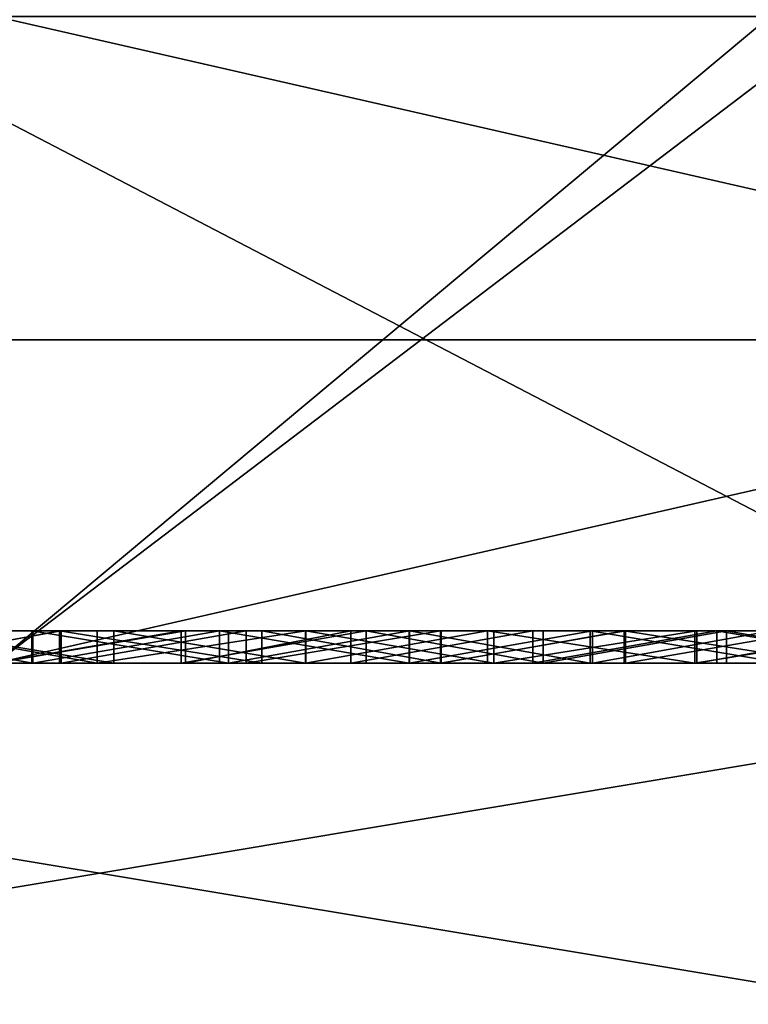
# Model space of a CAD drawing. Units: millimetres. Extents: x 10060 to 10910, y -325 to 2086.
# Drawn here: x 10191 to 10193, y 2059 to 2062 of the extents above; entities that cross this region are included whole.
import ezdxf

# ---------------------------------------------------------------- set-up
doc = ezdxf.new("R2010")
doc.units = ezdxf.units.MM
doc.header["$MEASUREMENT"] = 0
for name, color, linetype in [('Lustro', 7, 'Continuous'), ('Mat', 33, 'Continuous'), ('Osłona', 5, 'Continuous'), ('Wieszak', 98, 'Continuous')]:
    doc.layers.add(name, color=color, linetype=linetype)

msp = doc.modelspace()

# ---------------------------------------------------------------- linework, layer by layer
at = {"layer": 'Lustro'}
for points in [[(10219.1514, 2060.3401, 284.375), (10219.1514, 2060.3401, 243.75), (10166.0264, 2060.3401, 243.75), (10166.0264, 2060.3401, 284.375)], [(10219.1514, 2060.3401, 243.75), (10166.0264, 2060.3401, 203.125), (10166.0264, 2060.3401, 243.75)], [(10166.0264, 2060.3401, 203.125), (10272.2764, 2060.3401, 162.5), (10166.0264, 2060.3401, 162.5)], [(10219.1514, 2060.3401, 243.75), (10272.2764, 2060.3401, 162.5), (10166.0264, 2060.3401, 203.125)], [(10166.0264, 2060.3401, 121.875), (10272.2764, 2060.3401, 81.25), (10166.0264, 2060.3401, 81.25)], [(10272.2764, 2060.3401, 162.5), (10166.0264, 2060.3401, 121.875), (10166.0264, 2060.3401, 162.5)], [(10272.2764, 2060.3401, 81.25), (10166.0264, 2060.3401, 121.875), (10272.2764, 2060.3401, 162.5)], [(10166.0264, 2060.3401, 40.625), (10272.2764, 2060.3401), (10166.0264, 2060.3401)], [(10272.2764, 2060.3401, 81.25), (10166.0264, 2060.3401, 40.625), (10166.0264, 2060.3401, 81.25)], [(10272.2764, 2060.3401), (10166.0264, 2060.3401, 40.625), (10272.2764, 2060.3401, 81.25)], [(10166.0264, 2060.3401, -40.625), (10272.2764, 2060.3401, -81.25), (10166.0264, 2060.3401, -81.25)], [(10272.2764, 2060.3401), (10166.0264, 2060.3401, -40.625), (10166.0264, 2060.3401)], [(10272.2764, 2060.3401, -81.25), (10166.0264, 2060.3401, -40.625), (10272.2764, 2060.3401)], [(10166.0264, 2060.3401, -121.875), (10272.2764, 2060.3401, -162.5), (10166.0264, 2060.3401, -162.5)], [(10272.2764, 2060.3401, -81.25), (10166.0264, 2060.3401, -121.875), (10166.0264, 2060.3401, -81.25)], [(10272.2764, 2060.3401, -162.5), (10166.0264, 2060.3401, -121.875), (10272.2764, 2060.3401, -81.25)], [(10166.0264, 2060.3401, -203.125), (10219.1514, 2060.3401, -243.75), (10166.0264, 2060.3401, -243.75)], [(10272.2764, 2060.3401, -162.5), (10166.0264, 2060.3401, -203.125), (10166.0264, 2060.3401, -162.5)], [(10166.0264, 2060.3401, -203.125), (10272.2764, 2060.3401, -162.5), (10219.1514, 2060.3401, -243.75)], [(10219.1514, 2060.3401, -243.75), (10219.1514, 2060.3401, -284.375), (10166.0264, 2060.3401, -284.375), (10166.0264, 2060.3401, -243.75)], [(10194.7246, 2060.3401, 325), (10166.0264, 2060.3401, 284.375), (10170.8389, 2060.3401, 325)], [(10166.0264, 2060.3401, 284.375), (10194.7246, 2060.3401, 325), (10219.1514, 2060.3401, 284.375)], [(10219.1514, 2060.3401, -284.375), (10186.9297, 2060.3401, -325), (10166.0264, 2060.3401, -284.375)], [(10170.8389, 2056.3401, 325), (10194.7246, 2056.3401, 325), (10194.7246, 2060.3401, 325)], [(10194.7246, 2060.3401, 325), (10170.8389, 2060.3401, 325), (10170.8389, 2056.3401, 325)], [(10211.0371, 2056.3401, -325), (10186.9297, 2056.3401, -325), (10186.9297, 2060.3401, -325)], [(10186.9297, 2060.3401, -325), (10211.0371, 2060.3401, -325), (10211.0371, 2056.3401, -325)], [(10186.9297, 2060.3401, -325), (10219.1514, 2060.3401, -284.375), (10211.0371, 2060.3401, -325)]]:
    msp.add_3dface(points, dxfattribs=at)
at = {"layer": 'Mat'}
for points in [[(10190.0088, 2060.4399, -65.1786), (10191.3125, 2060.4399, -67.7857), (10188.7051, 2060.4399, -65.1786)], [(10188.7051, 2060.4399, 65.1786), (10191.3125, 2060.4399, 67.7857), (10190.0088, 2060.4399, 65.1786)], [(10191.3125, 2060.4399, -67.7857), (10188.7051, 2060.4399, -66.4821), (10188.7051, 2060.4399, -65.1786)], [(10188.7051, 2060.4399, 66.4821), (10191.3125, 2060.4399, 67.7857), (10188.7051, 2060.4399, 65.1786)], [(10191.3125, 2060.4399, 67.7857), (10188.7051, 2060.4399, 66.4821), (10189.5488, 2060.4399, 68.5022)], [(10188.7051, 2060.4399, -66.4821), (10191.3125, 2060.4399, -67.7857), (10189.5469, 2060.4399, -68.5014)], [(10189.5469, 2060.4399, -68.5014), (10191.3125, 2060.4399, -67.7857), (10190.1094, 2060.4399, -68.706)], [(10190.0703, 2060.4399, 68.6921), (10191.3125, 2060.4399, 67.7857), (10189.5488, 2060.4399, 68.5022)], [(10190.79, 2060.4399, -77.2902), (10190.79, 2060.4399, -78.1786), (10189.9014, 2060.4399, -78.1786), (10189.9014, 2060.4399, -77.2902)], [(10190.79, 2060.4399, -78.1786), (10189.9014, 2060.4399, -79.9554), (10189.9014, 2060.4399, -78.1786)], [(10189.9014, 2060.4399, -79.9554), (10190.79, 2060.4399, -78.1786), (10191.6787, 2060.4399, -79.9554)], [(10191.6787, 2060.4399, -79.9554), (10191.6787, 2060.4399, -81.7321), (10189.9014, 2060.4399, -81.7321), (10189.9014, 2060.4399, -79.9554)], [(10191.6787, 2060.4399, -81.7321), (10189.9014, 2060.4399, -85.2857), (10189.9014, 2060.4399, -81.7321)], [(10189.9014, 2060.4399, -85.2857), (10191.6787, 2060.4399, -81.7321), (10193.4551, 2060.4399, -85.2857)], [(10193.4551, 2060.4399, -85.2857), (10193.4551, 2060.4399, -88.8393), (10189.9014, 2060.4399, -88.8393), (10189.9014, 2060.4399, -85.2857)], [(10189.9014, 2060.4399, -88.8393), (10191.6787, 2060.4399, -92.3929), (10189.9014, 2060.4399, -92.3929)], [(10193.4551, 2060.4399, -88.8393), (10191.6787, 2060.4399, -92.3929), (10189.9014, 2060.4399, -88.8393)], [(10191.6787, 2060.4399, -92.3929), (10191.6787, 2060.4399, -94.1696), (10189.9014, 2060.4399, -94.1696), (10189.9014, 2060.4399, -92.3929)], [(10189.9014, 2060.4399, -94.1696), (10190.79, 2060.4399, -95.9464), (10189.9014, 2060.4399, -95.9464)], [(10191.6787, 2060.4399, -94.1696), (10190.79, 2060.4399, -95.9464), (10189.9014, 2060.4399, -94.1696)], [(10190.79, 2060.4399, 95.9464), (10189.9014, 2060.4399, 94.1696), (10189.9014, 2060.4399, 95.9464)], [(10189.9014, 2060.4399, 94.1696), (10190.79, 2060.4399, 95.9464), (10191.6787, 2060.4399, 94.1696)], [(10191.6787, 2060.4399, 94.1696), (10191.6787, 2060.4399, 92.3929), (10189.9014, 2060.4399, 92.3929), (10189.9014, 2060.4399, 94.1696)], [(10191.6787, 2060.4399, 92.3929), (10189.9014, 2060.4399, 88.8393), (10189.9014, 2060.4399, 92.3929)], [(10189.9014, 2060.4399, 88.8393), (10191.6787, 2060.4399, 92.3929), (10193.4551, 2060.4399, 88.8393)], [(10193.4551, 2060.4399, 88.8393), (10193.4551, 2060.4399, 85.2857), (10189.9014, 2060.4399, 85.2857), (10189.9014, 2060.4399, 88.8393)], [(10189.9014, 2060.4399, 85.2857), (10191.6787, 2060.4399, 81.7321), (10189.9014, 2060.4399, 81.7321)], [(10193.4551, 2060.4399, 85.2857), (10191.6787, 2060.4399, 81.7321), (10189.9014, 2060.4399, 85.2857)], [(10191.6787, 2060.4399, 81.7321), (10191.6787, 2060.4399, 79.9554), (10189.9014, 2060.4399, 79.9554), (10189.9014, 2060.4399, 81.7321)], [(10189.9014, 2060.4399, 79.9554), (10190.79, 2060.4399, 78.1786), (10189.9014, 2060.4399, 78.1786)], [(10191.6787, 2060.4399, 79.9554), (10190.79, 2060.4399, 78.1786), (10189.9014, 2060.4399, 79.9554)], [(10190.79, 2060.4399, 78.1786), (10190.79, 2060.4399, 77.2902), (10189.9014, 2060.4399, 77.2902), (10189.9014, 2060.4399, 78.1786)], [(10190.7266, 2060.4399, -76.8236), (10189.9014, 2060.4399, -77.2902), (10190.1729, 2060.4399, -76.6481)], [(10190.1914, 2060.4399, 76.6539), (10189.9014, 2060.4399, 77.2902), (10190.7217, 2060.4399, 76.8218)], [(10189.9014, 2060.4399, -77.2902), (10190.7266, 2060.4399, -76.8236), (10190.79, 2060.4399, -77.2902)], [(10190.79, 2060.4399, -95.9464), (10190.2812, 2060.4399, -96.4377), (10189.9014, 2060.4399, -95.9464)], [(10189.9014, 2060.4399, 95.9464), (10190.2734, 2060.4399, 96.4358), (10190.79, 2060.4399, 95.9464)], [(10190.79, 2060.4399, 77.2902), (10190.7217, 2060.4399, 76.8218), (10189.9014, 2060.4399, 77.2902)], [(10191.3125, 2060.4399, -63.875), (10191.3125, 2060.4399, -65.1786), (10190.0088, 2060.4399, -65.1786), (10190.0088, 2060.4399, -63.875)], [(10191.3125, 2060.4399, -67.7857), (10190.0088, 2060.4399, -65.1786), (10191.3125, 2060.4399, -65.1786)], [(10190.0088, 2060.4399, 65.1786), (10191.3125, 2060.4399, 67.7857), (10191.3125, 2060.4399, 65.1786)], [(10191.3125, 2060.4399, 65.1786), (10191.3125, 2060.4399, 63.875), (10190.0088, 2060.4399, 63.875), (10190.0088, 2060.4399, 65.1786)], [(10191.1113, 2060.4399, -63.2155), (10190.0088, 2060.4399, -63.875), (10190.5205, 2060.4399, -62.9913)], [(10190.5176, 2060.4399, 62.9901), (10190.0088, 2060.4399, 63.875), (10191.0986, 2060.4399, 63.2109)], [(10190.0088, 2060.4399, -63.875), (10191.1113, 2060.4399, -63.2155), (10191.3125, 2060.4399, -63.875)], [(10191.3125, 2060.4399, 63.875), (10191.0986, 2060.4399, 63.2109), (10190.0088, 2060.4399, 63.875)], [(10190.0703, 2060.3401, 68.6921), (10190.6396, 2060.3401, 68.8942), (10190.0703, 2060.4399, 68.6921)], [(10190.6396, 2060.4399, 68.8942), (10190.0703, 2060.4399, 68.6921), (10190.6396, 2060.3401, 68.8942)], [(10190.6396, 2060.4399, 68.8942), (10191.3125, 2060.4399, 67.7857), (10190.0703, 2060.4399, 68.6921)], [(10190.6367, 2060.3401, -68.8932), (10190.1094, 2060.3401, -68.706), (10190.1094, 2060.4399, -68.706)], [(10190.1094, 2060.4399, -68.706), (10190.6367, 2060.4399, -68.8932), (10190.6367, 2060.3401, -68.8932)], [(10190.1094, 2060.4399, -68.706), (10191.3125, 2060.4399, -67.7857), (10190.6367, 2060.4399, -68.8932)], [(10190.1729, 2060.3401, -76.6481), (10190.7266, 2060.3401, -76.8236), (10190.7266, 2060.4399, -76.8236)], [(10190.7266, 2060.4399, -76.8236), (10190.1729, 2060.4399, -76.6481), (10190.1729, 2060.3401, -76.6481)], [(10190.7217, 2060.3401, 76.8218), (10190.1914, 2060.3401, 76.6539), (10190.7217, 2060.4399, 76.8218)], [(10190.1914, 2060.4399, 76.6539), (10190.7217, 2060.4399, 76.8218), (10190.1914, 2060.3401, 76.6539)], [(10190.2734, 2060.3401, 96.4358), (10190.8379, 2060.3401, 96.5775), (10190.2734, 2060.4399, 96.4358)], [(10190.8379, 2060.4399, 96.5775), (10190.2734, 2060.4399, 96.4358), (10190.8379, 2060.3401, 96.5775)], [(10190.8379, 2060.4399, 96.5775), (10190.79, 2060.4399, 95.9464), (10190.2734, 2060.4399, 96.4358)], [(10190.8896, 2060.3401, -96.5903), (10190.2812, 2060.3401, -96.4377), (10190.2812, 2060.4399, -96.4377)], [(10190.2812, 2060.4399, -96.4377), (10190.8896, 2060.4399, -96.5903), (10190.8896, 2060.3401, -96.5903)], [(10190.2812, 2060.4399, -96.4377), (10190.79, 2060.4399, -95.9464), (10190.8896, 2060.4399, -96.5903)], [(10191.0986, 2060.3401, 63.2109), (10190.5176, 2060.3401, 62.9901), (10191.0986, 2060.4399, 63.2109)], [(10190.5176, 2060.4399, 62.9901), (10191.0986, 2060.4399, 63.2109), (10190.5176, 2060.3401, 62.9901)], [(10190.5205, 2060.3401, -62.9913), (10191.1113, 2060.3401, -63.2155), (10191.1113, 2060.4399, -63.2155)], [(10191.1113, 2060.4399, -63.2155), (10190.5205, 2060.4399, -62.9913), (10190.5205, 2060.3401, -62.9913)], [(10191.2441, 2060.3401, -69.1029), (10190.6367, 2060.3401, -68.8932), (10190.6367, 2060.4399, -68.8932)], [(10190.6367, 2060.4399, -68.8932), (10191.2441, 2060.4399, -69.1029), (10191.2441, 2060.3401, -69.1029)], [(10190.6367, 2060.4399, -68.8932), (10191.3125, 2060.4399, -67.7857), (10191.2441, 2060.4399, -69.1029)], [(10190.6396, 2060.3401, 68.8942), (10191.2168, 2060.3401, 69.0936), (10191.2168, 2060.4399, 69.0936)], [(10191.2168, 2060.4399, 69.0936), (10190.6396, 2060.4399, 68.8942), (10190.6396, 2060.3401, 68.8942)], [(10191.2168, 2060.4399, 69.0936), (10191.3125, 2060.4399, 67.7857), (10190.6396, 2060.4399, 68.8942)], [(10191.3477, 2060.3401, 77.0152), (10190.7217, 2060.3401, 76.8218), (10190.7217, 2060.4399, 76.8218)], [(10190.7217, 2060.4399, 76.8218), (10191.3477, 2060.4399, 77.0152), (10191.3477, 2060.3401, 77.0152)], [(10190.7217, 2060.4399, 76.8218), (10190.79, 2060.4399, 77.2902), (10191.3477, 2060.4399, 77.0152)], [(10190.7266, 2060.3401, -76.8236), (10191.2988, 2060.3401, -77.0003), (10191.2988, 2060.4399, -77.0003)], [(10191.2988, 2060.4399, -77.0003), (10190.7266, 2060.4399, -76.8236), (10190.7266, 2060.3401, -76.8236)], [(10191.2988, 2060.4399, -77.0003), (10190.79, 2060.4399, -77.2902), (10190.7266, 2060.4399, -76.8236)], [(10190.79, 2060.4399, -77.2902), (10191.6787, 2060.4399, -78.1786), (10190.79, 2060.4399, -78.1786)], [(10191.6787, 2060.4399, -79.9554), (10190.79, 2060.4399, -78.1786), (10191.6787, 2060.4399, -78.1786)], [(10190.79, 2060.4399, -95.9464), (10191.6787, 2060.4399, -94.1696), (10191.6787, 2060.4399, -95.9464)], [(10191.6787, 2060.4399, 94.1696), (10190.79, 2060.4399, 95.9464), (10191.6787, 2060.4399, 95.9464)], [(10190.79, 2060.4399, 78.1786), (10191.6787, 2060.4399, 79.9554), (10191.6787, 2060.4399, 78.1786)], [(10191.6787, 2060.4399, 78.1786), (10191.6787, 2060.4399, 77.2902), (10190.79, 2060.4399, 77.2902), (10190.79, 2060.4399, 78.1786)], [(10190.79, 2060.4399, -77.2902), (10191.2988, 2060.4399, -77.0003), (10191.6787, 2060.4399, -78.1786)], [(10191.6787, 2060.4399, -95.9464), (10190.8896, 2060.4399, -96.5903), (10190.79, 2060.4399, -95.9464)], [(10190.79, 2060.4399, 95.9464), (10190.8379, 2060.4399, 96.5775), (10191.6787, 2060.4399, 95.9464)], [(10191.6787, 2060.4399, 77.2902), (10191.3477, 2060.4399, 77.0152), (10190.79, 2060.4399, 77.2902)], [(10190.8379, 2060.3401, 96.5775), (10191.4834, 2060.3401, 96.7352), (10191.4834, 2060.4399, 96.7352)], [(10191.4834, 2060.4399, 96.7352), (10190.8379, 2060.4399, 96.5775), (10190.8379, 2060.3401, 96.5775)], [(10191.4834, 2060.4399, 96.7352), (10191.6787, 2060.4399, 95.9464), (10190.8379, 2060.4399, 96.5775)], [(10191.4824, 2060.3401, -96.7348), (10190.8896, 2060.3401, -96.5903), (10190.8896, 2060.4399, -96.5903)], [(10190.8896, 2060.4399, -96.5903), (10191.4824, 2060.4399, -96.7348), (10191.4824, 2060.3401, -96.7348)], [(10190.8896, 2060.4399, -96.5903), (10191.6787, 2060.4399, -95.9464), (10191.4824, 2060.4399, -96.7348)], [(10191.6709, 2060.3401, 63.4222), (10191.0986, 2060.3401, 63.2109), (10191.6709, 2060.4399, 63.4222)], [(10191.0986, 2060.4399, 63.2109), (10191.6709, 2060.4399, 63.4222), (10191.0986, 2060.3401, 63.2109)], [(10191.0986, 2060.4399, 63.2109), (10191.3125, 2060.4399, 63.875), (10191.6709, 2060.4399, 63.4222)], [(10191.1113, 2060.3401, -63.2155), (10191.623, 2060.3401, -63.4046), (10191.623, 2060.4399, -63.4046)], [(10191.623, 2060.4399, -63.4046), (10191.1113, 2060.4399, -63.2155), (10191.1113, 2060.3401, -63.2155)], [(10191.623, 2060.4399, -63.4046), (10191.3125, 2060.4399, -63.875), (10191.1113, 2060.4399, -63.2155)], [(10191.2168, 2060.3401, 69.0936), (10191.8037, 2060.3401, 69.2909), (10191.2168, 2060.4399, 69.0936)], [(10191.8037, 2060.4399, 69.2909), (10191.2168, 2060.4399, 69.0936), (10191.8037, 2060.3401, 69.2909)], [(10191.8037, 2060.4399, 69.2909), (10192.6162, 2060.4399, 69.0893), (10191.2168, 2060.4399, 69.0936)], [(10192.6162, 2060.4399, 69.0893), (10191.3125, 2060.4399, 67.7857), (10191.2168, 2060.4399, 69.0936)], [(10191.8047, 2060.3401, -69.2913), (10191.2441, 2060.3401, -69.1029), (10191.8047, 2060.4399, -69.2913)], [(10191.2441, 2060.4399, -69.1029), (10191.8047, 2060.4399, -69.2913), (10191.2441, 2060.3401, -69.1029)], [(10191.2441, 2060.4399, -69.1029), (10192.6162, 2060.4399, -69.0893), (10191.8047, 2060.4399, -69.2913)], [(10191.3125, 2060.4399, -67.7857), (10192.6162, 2060.4399, -69.0893), (10191.2441, 2060.4399, -69.1029)], [(10191.2988, 2060.3401, -77.0003), (10191.9004, 2060.3401, -77.1811), (10191.9004, 2060.4399, -77.1811)], [(10191.9004, 2060.4399, -77.1811), (10191.2988, 2060.4399, -77.0003), (10191.2988, 2060.3401, -77.0003)], [(10191.9004, 2060.4399, -77.1811), (10191.6787, 2060.4399, -78.1786), (10191.2988, 2060.4399, -77.0003)], [(10192.6162, 2060.4399, -65.1786), (10192.6162, 2060.4399, -67.7857), (10191.3125, 2060.4399, -67.7857), (10191.3125, 2060.4399, -65.1786)], [(10192.6162, 2060.4399, 67.7857), (10192.6162, 2060.4399, 65.1786), (10191.3125, 2060.4399, 65.1786), (10191.3125, 2060.4399, 67.7857)], [(10192.7549, 2060.4399, -63.8069), (10191.3125, 2060.4399, -63.875), (10192.1865, 2060.4399, -63.6078)], [(10192.1865, 2060.4399, -63.6078), (10191.3125, 2060.4399, -63.875), (10191.623, 2060.4399, -63.4046)], [(10191.6709, 2060.4399, 63.4222), (10191.3125, 2060.4399, 63.875), (10192.2178, 2060.4399, 63.6188)], [(10192.2178, 2060.4399, 63.6188), (10191.3125, 2060.4399, 63.875), (10192.7852, 2060.4399, 63.8173)], [(10191.3125, 2060.4399, -63.875), (10192.6162, 2060.4399, -65.1786), (10191.3125, 2060.4399, -65.1786)], [(10192.6162, 2060.4399, -67.7857), (10192.6162, 2060.4399, -69.0893), (10191.3125, 2060.4399, -67.7857)], [(10192.6162, 2060.4399, 67.7857), (10191.3125, 2060.4399, 67.7857), (10192.6162, 2060.4399, 69.0893)], [(10192.6162, 2060.4399, 65.1786), (10191.3125, 2060.4399, 63.875), (10191.3125, 2060.4399, 65.1786)], [(10192.6162, 2060.4399, -65.1786), (10191.3125, 2060.4399, -63.875), (10192.7549, 2060.4399, -63.8069)], [(10191.3125, 2060.4399, 63.875), (10192.6162, 2060.4399, 65.1786), (10192.7852, 2060.4399, 63.8173)], [(10191.9023, 2060.3401, 77.1816), (10191.3477, 2060.3401, 77.0152), (10191.3477, 2060.4399, 77.0152)], [(10191.3477, 2060.4399, 77.0152), (10191.9023, 2060.4399, 77.1816), (10191.9023, 2060.3401, 77.1816)], [(10191.3477, 2060.4399, 77.0152), (10191.6787, 2060.4399, 77.2902), (10191.9023, 2060.4399, 77.1816)], [(10192.0459, 2060.3401, -96.8687), (10191.4824, 2060.3401, -96.7348), (10192.0459, 2060.4399, -96.8687)], [(10191.4824, 2060.4399, -96.7348), (10192.0459, 2060.4399, -96.8687), (10191.4824, 2060.3401, -96.7348)], [(10191.4824, 2060.4399, -96.7348), (10191.6787, 2060.4399, -95.9464), (10192.0459, 2060.4399, -96.8687)], [(10191.4834, 2060.3401, 96.7352), (10192.0654, 2060.3401, 96.8734), (10191.4834, 2060.4399, 96.7352)], [(10192.0654, 2060.4399, 96.8734), (10191.4834, 2060.4399, 96.7352), (10192.0654, 2060.3401, 96.8734)], [(10192.0654, 2060.4399, 96.8734), (10191.6787, 2060.4399, 95.9464), (10191.4834, 2060.4399, 96.7352)], [(10191.623, 2060.3401, -63.4046), (10192.1865, 2060.3401, -63.6078), (10192.1865, 2060.4399, -63.6078)], [(10192.1865, 2060.4399, -63.6078), (10191.623, 2060.4399, -63.4046), (10191.623, 2060.3401, -63.4046)], [(10192.2178, 2060.3401, 63.6188), (10191.6709, 2060.3401, 63.4222), (10191.6709, 2060.4399, 63.4222)], [(10191.6709, 2060.4399, 63.4222), (10192.2178, 2060.4399, 63.6188), (10192.2178, 2060.3401, 63.6188)], [(10193.4551, 2060.4399, -78.1786), (10193.4551, 2060.4399, -79.9554), (10191.6787, 2060.4399, -79.9554), (10191.6787, 2060.4399, -78.1786)], [(10193.4551, 2060.4399, -79.9554), (10193.4551, 2060.4399, -81.7321), (10191.6787, 2060.4399, -81.7321), (10191.6787, 2060.4399, -79.9554)], [(10193.4551, 2060.4399, -85.2857), (10191.6787, 2060.4399, -81.7321), (10193.4551, 2060.4399, -81.7321)], [(10191.6787, 2060.4399, -92.3929), (10193.4551, 2060.4399, -88.8393), (10193.4551, 2060.4399, -92.3929)], [(10193.4551, 2060.4399, -92.3929), (10193.4551, 2060.4399, -94.1696), (10191.6787, 2060.4399, -94.1696), (10191.6787, 2060.4399, -92.3929)], [(10191.6787, 2060.4399, -94.1696), (10192.5664, 2060.4399, -95.9464), (10191.6787, 2060.4399, -95.9464)], [(10193.4551, 2060.4399, -94.1696), (10192.5664, 2060.4399, -95.9464), (10191.6787, 2060.4399, -94.1696)], [(10192.5664, 2060.4399, 95.9464), (10191.6787, 2060.4399, 94.1696), (10191.6787, 2060.4399, 95.9464)], [(10191.6787, 2060.4399, 94.1696), (10192.5664, 2060.4399, 95.9464), (10193.4551, 2060.4399, 94.1696)], [(10193.4551, 2060.4399, 94.1696), (10193.4551, 2060.4399, 92.3929), (10191.6787, 2060.4399, 92.3929), (10191.6787, 2060.4399, 94.1696)], [(10193.4551, 2060.4399, 88.8393), (10191.6787, 2060.4399, 92.3929), (10193.4551, 2060.4399, 92.3929)], [(10191.6787, 2060.4399, 81.7321), (10193.4551, 2060.4399, 85.2857), (10193.4551, 2060.4399, 81.7321)], [(10193.4551, 2060.4399, 81.7321), (10193.4551, 2060.4399, 79.9554), (10191.6787, 2060.4399, 79.9554), (10191.6787, 2060.4399, 81.7321)], [(10191.6787, 2060.4399, 79.9554), (10192.5664, 2060.4399, 78.1786), (10191.6787, 2060.4399, 78.1786)], [(10193.4551, 2060.4399, 79.9554), (10192.5664, 2060.4399, 78.1786), (10191.6787, 2060.4399, 79.9554)], [(10193.0518, 2060.4399, -77.513), (10191.6787, 2060.4399, -78.1786), (10192.4727, 2060.4399, -77.3485)], [(10192.4727, 2060.4399, -77.3485), (10191.6787, 2060.4399, -78.1786), (10191.9004, 2060.4399, -77.1811)], [(10191.9023, 2060.4399, 77.1816), (10191.6787, 2060.4399, 78.1786), (10192.4688, 2060.4399, 77.3474)], [(10191.6787, 2060.4399, -78.1786), (10193.0518, 2060.4399, -77.513), (10193.4551, 2060.4399, -78.1786)], [(10192.5664, 2060.4399, -95.9464), (10192.0459, 2060.4399, -96.8687), (10191.6787, 2060.4399, -95.9464)], [(10191.6787, 2060.4399, 95.9464), (10192.0654, 2060.4399, 96.8734), (10192.5664, 2060.4399, 95.9464)], [(10192.5664, 2060.4399, 78.1786), (10192.4688, 2060.4399, 77.3474), (10191.6787, 2060.4399, 78.1786)], [(10191.6787, 2060.4399, 78.1786), (10191.9023, 2060.4399, 77.1816), (10191.6787, 2060.4399, 77.2902)], [(10191.8037, 2060.3401, 69.2909), (10192.3711, 2060.3401, 69.4766), (10192.3711, 2060.4399, 69.4766)], [(10192.3711, 2060.4399, 69.4766), (10191.8037, 2060.4399, 69.2909), (10191.8037, 2060.3401, 69.2909)], [(10192.3711, 2060.4399, 69.4766), (10192.6162, 2060.4399, 69.0893), (10191.8037, 2060.4399, 69.2909)], [(10192.3633, 2060.3401, -69.4741), (10191.8047, 2060.3401, -69.2913), (10191.8047, 2060.4399, -69.2913)], [(10191.8047, 2060.4399, -69.2913), (10192.3633, 2060.4399, -69.4741), (10192.3633, 2060.3401, -69.4741)], [(10191.8047, 2060.4399, -69.2913), (10192.6162, 2060.4399, -69.0893), (10192.3633, 2060.4399, -69.4741)], [(10191.9004, 2060.3401, -77.1811), (10192.4727, 2060.3401, -77.3485), (10192.4727, 2060.4399, -77.3485)], [(10192.4727, 2060.4399, -77.3485), (10191.9004, 2060.4399, -77.1811), (10191.9004, 2060.3401, -77.1811)], [(10192.4688, 2060.3401, 77.3474), (10191.9023, 2060.3401, 77.1816), (10192.4688, 2060.4399, 77.3474)], [(10191.9023, 2060.4399, 77.1816), (10192.4688, 2060.4399, 77.3474), (10191.9023, 2060.3401, 77.1816)], [(10192.6875, 2060.3401, -97.0171), (10192.0459, 2060.3401, -96.8687), (10192.0459, 2060.4399, -96.8687)], [(10192.0459, 2060.4399, -96.8687), (10192.6875, 2060.4399, -97.0171), (10192.6875, 2060.3401, -97.0171)], [(10192.0459, 2060.4399, -96.8687), (10193.4551, 2060.4399, -96.8348), (10192.6875, 2060.4399, -97.0171)], [(10193.4551, 2060.4399, -96.8348), (10192.0459, 2060.4399, -96.8687), (10192.5664, 2060.4399, -95.9464)], [(10192.0654, 2060.3401, 96.8734), (10192.6934, 2060.3401, 97.0184), (10192.6934, 2060.4399, 97.0184)], [(10192.6934, 2060.4399, 97.0184), (10192.0654, 2060.4399, 96.8734), (10192.0654, 2060.3401, 96.8734)], [(10192.6934, 2060.4399, 97.0184), (10193.4551, 2060.4399, 96.8348), (10192.0654, 2060.4399, 96.8734)], [(10192.5664, 2060.4399, 95.9464), (10192.0654, 2060.4399, 96.8734), (10193.4551, 2060.4399, 96.8348)], [(10192.1865, 2060.3401, -63.6078), (10192.7549, 2060.3401, -63.8069), (10192.7549, 2060.4399, -63.8069)], [(10192.7549, 2060.4399, -63.8069), (10192.1865, 2060.4399, -63.6078), (10192.1865, 2060.3401, -63.6078)], [(10192.7852, 2060.3401, 63.8173), (10192.2178, 2060.3401, 63.6188), (10192.7852, 2060.4399, 63.8173)], [(10192.2178, 2060.4399, 63.6188), (10192.7852, 2060.4399, 63.8173), (10192.2178, 2060.3401, 63.6188)], [(10192.9619, 2060.3401, -69.6645), (10192.3633, 2060.3401, -69.4741), (10192.3633, 2060.4399, -69.4741)], [(10192.3633, 2060.4399, -69.4741), (10192.9619, 2060.4399, -69.6645), (10192.9619, 2060.3401, -69.6645)], [(10192.3633, 2060.4399, -69.4741), (10192.6162, 2060.4399, -69.0893), (10192.9619, 2060.4399, -69.6645)], [(10192.3711, 2060.3401, 69.4766), (10192.9248, 2060.3401, 69.6529), (10192.9248, 2060.4399, 69.6529)], [(10192.9248, 2060.4399, 69.6529), (10192.3711, 2060.4399, 69.4766), (10192.3711, 2060.3401, 69.4766)], [(10192.9248, 2060.4399, 69.6529), (10192.6162, 2060.4399, 69.0893), (10192.3711, 2060.4399, 69.4766)], [(10193.1045, 2060.3401, 77.5278), (10192.4688, 2060.3401, 77.3474), (10192.4688, 2060.4399, 77.3474)], [(10192.4688, 2060.4399, 77.3474), (10193.1045, 2060.4399, 77.5278), (10193.1045, 2060.3401, 77.5278)], [(10192.4688, 2060.4399, 77.3474), (10192.5664, 2060.4399, 78.1786), (10193.1045, 2060.4399, 77.5278)], [(10192.4727, 2060.3401, -77.3485), (10193.0518, 2060.3401, -77.513), (10193.0518, 2060.4399, -77.513)], [(10193.0518, 2060.4399, -77.513), (10192.4727, 2060.4399, -77.3485), (10192.4727, 2060.3401, -77.3485)], [(10192.5664, 2060.4399, -95.9464), (10193.4551, 2060.4399, -94.1696), (10193.4551, 2060.4399, -95.9464)], [(10193.4551, 2060.4399, -96.8348), (10192.5664, 2060.4399, -95.9464), (10193.4551, 2060.4399, -95.9464)], [(10192.5664, 2060.4399, 95.9464), (10193.4551, 2060.4399, 96.8348), (10193.4551, 2060.4399, 95.9464)], [(10193.4551, 2060.4399, 94.1696), (10192.5664, 2060.4399, 95.9464), (10193.4551, 2060.4399, 95.9464)], [(10192.5664, 2060.4399, 78.1786), (10193.4551, 2060.4399, 79.9554), (10193.4551, 2060.4399, 78.1786)], [(10193.4551, 2060.4399, 78.1786), (10193.1045, 2060.4399, 77.5278), (10192.5664, 2060.4399, 78.1786)], [(10192.6162, 2060.4399, -67.7857), (10192.6162, 2060.4399, -65.1786), (10193.9189, 2060.4399, -65.1786), (10193.9189, 2060.4399, -67.7857)], [(10193.9189, 2060.4399, -67.7857), (10193.9189, 2060.4399, -69.0893), (10192.6162, 2060.4399, -69.0893), (10192.6162, 2060.4399, -67.7857)], [(10193.9189, 2060.4399, 69.0893), (10193.9189, 2060.4399, 67.7857), (10192.6162, 2060.4399, 67.7857), (10192.6162, 2060.4399, 69.0893)], [(10192.6162, 2060.4399, 65.1786), (10192.6162, 2060.4399, 67.7857), (10193.9189, 2060.4399, 67.7857), (10193.9189, 2060.4399, 65.1786)], [(10193.3389, 2060.4399, -64.0053), (10192.6162, 2060.4399, -65.1786), (10192.7549, 2060.4399, -63.8069)], [(10192.7852, 2060.4399, 63.8173), (10192.6162, 2060.4399, 65.1786), (10193.3486, 2060.4399, 64.0085)], [(10192.6162, 2060.4399, -65.1786), (10193.3389, 2060.4399, -64.0053), (10193.9189, 2060.4399, -65.1786)], [(10193.9189, 2060.4399, -69.0893), (10192.9619, 2060.4399, -69.6645), (10192.6162, 2060.4399, -69.0893)], [(10192.6162, 2060.4399, 69.0893), (10192.9248, 2060.4399, 69.6529), (10193.9189, 2060.4399, 69.0893)], [(10193.9189, 2060.4399, 65.1786), (10193.3486, 2060.4399, 64.0085), (10192.6162, 2060.4399, 65.1786)], [(10193.3037, 2060.3401, -97.1554), (10192.6875, 2060.3401, -97.0171), (10193.3037, 2060.4399, -97.1554)], [(10192.6875, 2060.4399, -97.0171), (10193.3037, 2060.4399, -97.1554), (10192.6875, 2060.3401, -97.0171)], [(10192.6875, 2060.4399, -97.0171), (10193.4551, 2060.4399, -96.8348), (10193.3037, 2060.4399, -97.1554)], [(10192.6934, 2060.3401, 97.0184), (10193.2529, 2060.3401, 97.1442), (10193.2529, 2060.4399, 97.1442)], [(10193.2529, 2060.4399, 97.1442), (10192.6934, 2060.4399, 97.0184), (10192.6934, 2060.3401, 97.0184)], [(10193.2529, 2060.4399, 97.1442), (10193.4551, 2060.4399, 96.8348), (10192.6934, 2060.4399, 97.0184)], [(10192.7549, 2060.3401, -63.8069), (10193.3389, 2060.3401, -64.0053), (10192.7549, 2060.4399, -63.8069)], [(10193.3389, 2060.4399, -64.0053), (10192.7549, 2060.4399, -63.8069), (10193.3389, 2060.3401, -64.0053)], [(10193.3486, 2060.3401, 64.0085), (10192.7852, 2060.3401, 63.8173), (10192.7852, 2060.4399, 63.8173)], [(10192.7852, 2060.4399, 63.8173), (10193.3486, 2060.4399, 64.0085), (10193.3486, 2060.3401, 64.0085)], [(10190.0088, 2060.3401, -65.1786), (10188.7051, 2060.3401, -65.1786), (10191.3125, 2060.3401, -67.7857)], [(10188.7051, 2060.3401, 65.1786), (10190.0088, 2060.3401, 65.1786), (10191.3125, 2060.3401, 67.7857)], [(10191.3125, 2060.3401, -67.7857), (10188.7051, 2060.3401, -65.1786), (10188.7051, 2060.3401, -66.4821)], [(10188.7051, 2060.3401, 66.4821), (10188.7051, 2060.3401, 65.1786), (10191.3125, 2060.3401, 67.7857)], [(10191.3125, 2060.3401, 67.7857), (10189.5488, 2060.3401, 68.5022), (10188.7051, 2060.3401, 66.4821)], [(10188.7051, 2060.3401, -66.4821), (10189.5469, 2060.3401, -68.5014), (10191.3125, 2060.3401, -67.7857)], [(10189.5469, 2060.3401, -68.5014), (10190.1094, 2060.3401, -68.706), (10191.3125, 2060.3401, -67.7857)], [(10190.0703, 2060.3401, 68.6921), (10189.5488, 2060.3401, 68.5022), (10191.3125, 2060.3401, 67.7857)], [(10190.79, 2060.3401, -77.2902), (10189.9014, 2060.3401, -77.2902), (10189.9014, 2060.3401, -78.1786), (10190.79, 2060.3401, -78.1786)], [(10190.79, 2060.3401, -78.1786), (10189.9014, 2060.3401, -78.1786), (10189.9014, 2060.3401, -79.9554)], [(10189.9014, 2060.3401, -79.9554), (10191.6787, 2060.3401, -79.9554), (10190.79, 2060.3401, -78.1786)], [(10191.6787, 2060.3401, -79.9554), (10189.9014, 2060.3401, -79.9554), (10189.9014, 2060.3401, -81.7321), (10191.6787, 2060.3401, -81.7321)], [(10191.6787, 2060.3401, -81.7321), (10189.9014, 2060.3401, -81.7321), (10189.9014, 2060.3401, -85.2857)], [(10189.9014, 2060.3401, -85.2857), (10193.4551, 2060.3401, -85.2857), (10191.6787, 2060.3401, -81.7321)], [(10193.4551, 2060.3401, -85.2857), (10189.9014, 2060.3401, -85.2857), (10189.9014, 2060.3401, -88.8393), (10193.4551, 2060.3401, -88.8393)], [(10189.9014, 2060.3401, -88.8393), (10189.9014, 2060.3401, -92.3929), (10191.6787, 2060.3401, -92.3929)], [(10193.4551, 2060.3401, -88.8393), (10189.9014, 2060.3401, -88.8393), (10191.6787, 2060.3401, -92.3929)], [(10191.6787, 2060.3401, -92.3929), (10189.9014, 2060.3401, -92.3929), (10189.9014, 2060.3401, -94.1696), (10191.6787, 2060.3401, -94.1696)], [(10189.9014, 2060.3401, -94.1696), (10189.9014, 2060.3401, -95.9464), (10190.79, 2060.3401, -95.9464)], [(10191.6787, 2060.3401, -94.1696), (10189.9014, 2060.3401, -94.1696), (10190.79, 2060.3401, -95.9464)], [(10190.79, 2060.3401, 95.9464), (10189.9014, 2060.3401, 95.9464), (10189.9014, 2060.3401, 94.1696)], [(10189.9014, 2060.3401, 94.1696), (10191.6787, 2060.3401, 94.1696), (10190.79, 2060.3401, 95.9464)], [(10191.6787, 2060.3401, 94.1696), (10189.9014, 2060.3401, 94.1696), (10189.9014, 2060.3401, 92.3929), (10191.6787, 2060.3401, 92.3929)], [(10191.6787, 2060.3401, 92.3929), (10189.9014, 2060.3401, 92.3929), (10189.9014, 2060.3401, 88.8393)], [(10189.9014, 2060.3401, 88.8393), (10193.4551, 2060.3401, 88.8393), (10191.6787, 2060.3401, 92.3929)], [(10193.4551, 2060.3401, 88.8393), (10189.9014, 2060.3401, 88.8393), (10189.9014, 2060.3401, 85.2857), (10193.4551, 2060.3401, 85.2857)], [(10189.9014, 2060.3401, 85.2857), (10189.9014, 2060.3401, 81.7321), (10191.6787, 2060.3401, 81.7321)], [(10193.4551, 2060.3401, 85.2857), (10189.9014, 2060.3401, 85.2857), (10191.6787, 2060.3401, 81.7321)], [(10191.6787, 2060.3401, 81.7321), (10189.9014, 2060.3401, 81.7321), (10189.9014, 2060.3401, 79.9554), (10191.6787, 2060.3401, 79.9554)], [(10189.9014, 2060.3401, 79.9554), (10189.9014, 2060.3401, 78.1786), (10190.79, 2060.3401, 78.1786)], [(10191.6787, 2060.3401, 79.9554), (10189.9014, 2060.3401, 79.9554), (10190.79, 2060.3401, 78.1786)], [(10190.79, 2060.3401, 78.1786), (10189.9014, 2060.3401, 78.1786), (10189.9014, 2060.3401, 77.2902), (10190.79, 2060.3401, 77.2902)], [(10190.7266, 2060.3401, -76.8236), (10190.1729, 2060.3401, -76.6481), (10189.9014, 2060.3401, -77.2902)], [(10190.1914, 2060.3401, 76.6539), (10190.7217, 2060.3401, 76.8218), (10189.9014, 2060.3401, 77.2902)], [(10189.9014, 2060.3401, -77.2902), (10190.79, 2060.3401, -77.2902), (10190.7266, 2060.3401, -76.8236)], [(10190.79, 2060.3401, -95.9464), (10189.9014, 2060.3401, -95.9464), (10190.2812, 2060.3401, -96.4377)], [(10189.9014, 2060.3401, 95.9464), (10190.79, 2060.3401, 95.9464), (10190.2734, 2060.3401, 96.4358)], [(10190.79, 2060.3401, 77.2902), (10189.9014, 2060.3401, 77.2902), (10190.7217, 2060.3401, 76.8218)], [(10191.3125, 2060.3401, -63.875), (10190.0088, 2060.3401, -63.875), (10190.0088, 2060.3401, -65.1786), (10191.3125, 2060.3401, -65.1786)], [(10191.3125, 2060.3401, -67.7857), (10191.3125, 2060.3401, -65.1786), (10190.0088, 2060.3401, -65.1786)], [(10190.0088, 2060.3401, 65.1786), (10191.3125, 2060.3401, 65.1786), (10191.3125, 2060.3401, 67.7857)], [(10191.3125, 2060.3401, 65.1786), (10190.0088, 2060.3401, 65.1786), (10190.0088, 2060.3401, 63.875), (10191.3125, 2060.3401, 63.875)], [(10191.1113, 2060.3401, -63.2155), (10190.5205, 2060.3401, -62.9913), (10190.0088, 2060.3401, -63.875)], [(10190.5176, 2060.3401, 62.9901), (10191.0986, 2060.3401, 63.2109), (10190.0088, 2060.3401, 63.875)], [(10190.0088, 2060.3401, -63.875), (10191.3125, 2060.3401, -63.875), (10191.1113, 2060.3401, -63.2155)], [(10191.3125, 2060.3401, 63.875), (10190.0088, 2060.3401, 63.875), (10191.0986, 2060.3401, 63.2109)], [(10190.6396, 2060.3401, 68.8942), (10190.0703, 2060.3401, 68.6921), (10191.3125, 2060.3401, 67.7857)], [(10190.1094, 2060.3401, -68.706), (10190.6367, 2060.3401, -68.8932), (10191.3125, 2060.3401, -67.7857)], [(10190.8379, 2060.3401, 96.5775), (10190.2734, 2060.3401, 96.4358), (10190.79, 2060.3401, 95.9464)], [(10190.2812, 2060.3401, -96.4377), (10190.8896, 2060.3401, -96.5903), (10190.79, 2060.3401, -95.9464)], [(10190.6367, 2060.3401, -68.8932), (10191.2441, 2060.3401, -69.1029), (10191.3125, 2060.3401, -67.7857)], [(10191.2168, 2060.3401, 69.0936), (10190.6396, 2060.3401, 68.8942), (10191.3125, 2060.3401, 67.7857)], [(10190.7217, 2060.3401, 76.8218), (10191.3477, 2060.3401, 77.0152), (10190.79, 2060.3401, 77.2902)], [(10191.2988, 2060.3401, -77.0003), (10190.7266, 2060.3401, -76.8236), (10190.79, 2060.3401, -77.2902)], [(10190.79, 2060.3401, -77.2902), (10190.79, 2060.3401, -78.1786), (10191.6787, 2060.3401, -78.1786)], [(10191.6787, 2060.3401, -79.9554), (10191.6787, 2060.3401, -78.1786), (10190.79, 2060.3401, -78.1786)], [(10190.79, 2060.3401, -95.9464), (10191.6787, 2060.3401, -95.9464), (10191.6787, 2060.3401, -94.1696)], [(10191.6787, 2060.3401, 94.1696), (10191.6787, 2060.3401, 95.9464), (10190.79, 2060.3401, 95.9464)], [(10190.79, 2060.3401, 78.1786), (10191.6787, 2060.3401, 78.1786), (10191.6787, 2060.3401, 79.9554)], [(10191.6787, 2060.3401, 78.1786), (10190.79, 2060.3401, 78.1786), (10190.79, 2060.3401, 77.2902), (10191.6787, 2060.3401, 77.2902)], [(10190.79, 2060.3401, -77.2902), (10191.6787, 2060.3401, -78.1786), (10191.2988, 2060.3401, -77.0003)], [(10191.6787, 2060.3401, -95.9464), (10190.79, 2060.3401, -95.9464), (10190.8896, 2060.3401, -96.5903)], [(10190.79, 2060.3401, 95.9464), (10191.6787, 2060.3401, 95.9464), (10190.8379, 2060.3401, 96.5775)], [(10191.6787, 2060.3401, 77.2902), (10190.79, 2060.3401, 77.2902), (10191.3477, 2060.3401, 77.0152)], [(10191.4834, 2060.3401, 96.7352), (10190.8379, 2060.3401, 96.5775), (10191.6787, 2060.3401, 95.9464)], [(10190.8896, 2060.3401, -96.5903), (10191.4824, 2060.3401, -96.7348), (10191.6787, 2060.3401, -95.9464)], [(10191.0986, 2060.3401, 63.2109), (10191.6709, 2060.3401, 63.4222), (10191.3125, 2060.3401, 63.875)], [(10191.623, 2060.3401, -63.4046), (10191.1113, 2060.3401, -63.2155), (10191.3125, 2060.3401, -63.875)], [(10191.8037, 2060.3401, 69.2909), (10191.2168, 2060.3401, 69.0936), (10192.6162, 2060.3401, 69.0893)], [(10192.6162, 2060.3401, 69.0893), (10191.2168, 2060.3401, 69.0936), (10191.3125, 2060.3401, 67.7857)], [(10191.2441, 2060.3401, -69.1029), (10191.8047, 2060.3401, -69.2913), (10192.6162, 2060.3401, -69.0893)], [(10191.3125, 2060.3401, -67.7857), (10191.2441, 2060.3401, -69.1029), (10192.6162, 2060.3401, -69.0893)], [(10191.9004, 2060.3401, -77.1811), (10191.2988, 2060.3401, -77.0003), (10191.6787, 2060.3401, -78.1786)], [(10192.6162, 2060.3401, -65.1786), (10191.3125, 2060.3401, -65.1786), (10191.3125, 2060.3401, -67.7857), (10192.6162, 2060.3401, -67.7857)], [(10192.6162, 2060.3401, 67.7857), (10191.3125, 2060.3401, 67.7857), (10191.3125, 2060.3401, 65.1786), (10192.6162, 2060.3401, 65.1786)], [(10192.7549, 2060.3401, -63.8069), (10192.1865, 2060.3401, -63.6078), (10191.3125, 2060.3401, -63.875)], [(10192.1865, 2060.3401, -63.6078), (10191.623, 2060.3401, -63.4046), (10191.3125, 2060.3401, -63.875)], [(10191.6709, 2060.3401, 63.4222), (10192.2178, 2060.3401, 63.6188), (10191.3125, 2060.3401, 63.875)], [(10192.2178, 2060.3401, 63.6188), (10192.7852, 2060.3401, 63.8173), (10191.3125, 2060.3401, 63.875)], [(10191.3125, 2060.3401, -63.875), (10191.3125, 2060.3401, -65.1786), (10192.6162, 2060.3401, -65.1786)], [(10192.6162, 2060.3401, -67.7857), (10191.3125, 2060.3401, -67.7857), (10192.6162, 2060.3401, -69.0893)], [(10192.6162, 2060.3401, 67.7857), (10192.6162, 2060.3401, 69.0893), (10191.3125, 2060.3401, 67.7857)], [(10192.6162, 2060.3401, 65.1786), (10191.3125, 2060.3401, 65.1786), (10191.3125, 2060.3401, 63.875)], [(10192.6162, 2060.3401, -65.1786), (10192.7549, 2060.3401, -63.8069), (10191.3125, 2060.3401, -63.875)], [(10191.3125, 2060.3401, 63.875), (10192.7852, 2060.3401, 63.8173), (10192.6162, 2060.3401, 65.1786)], [(10191.3477, 2060.3401, 77.0152), (10191.9023, 2060.3401, 77.1816), (10191.6787, 2060.3401, 77.2902)], [(10191.4824, 2060.3401, -96.7348), (10192.0459, 2060.3401, -96.8687), (10191.6787, 2060.3401, -95.9464)], [(10192.0654, 2060.3401, 96.8734), (10191.4834, 2060.3401, 96.7352), (10191.6787, 2060.3401, 95.9464)], [(10193.4551, 2060.3401, -78.1786), (10191.6787, 2060.3401, -78.1786), (10191.6787, 2060.3401, -79.9554), (10193.4551, 2060.3401, -79.9554)], [(10193.4551, 2060.3401, -79.9554), (10191.6787, 2060.3401, -79.9554), (10191.6787, 2060.3401, -81.7321), (10193.4551, 2060.3401, -81.7321)], [(10193.4551, 2060.3401, -85.2857), (10193.4551, 2060.3401, -81.7321), (10191.6787, 2060.3401, -81.7321)], [(10191.6787, 2060.3401, -92.3929), (10193.4551, 2060.3401, -92.3929), (10193.4551, 2060.3401, -88.8393)], [(10193.4551, 2060.3401, -92.3929), (10191.6787, 2060.3401, -92.3929), (10191.6787, 2060.3401, -94.1696), (10193.4551, 2060.3401, -94.1696)], [(10191.6787, 2060.3401, -94.1696), (10191.6787, 2060.3401, -95.9464), (10192.5664, 2060.3401, -95.9464)], [(10193.4551, 2060.3401, -94.1696), (10191.6787, 2060.3401, -94.1696), (10192.5664, 2060.3401, -95.9464)], [(10192.5664, 2060.3401, 95.9464), (10191.6787, 2060.3401, 95.9464), (10191.6787, 2060.3401, 94.1696)], [(10191.6787, 2060.3401, 94.1696), (10193.4551, 2060.3401, 94.1696), (10192.5664, 2060.3401, 95.9464)], [(10193.4551, 2060.3401, 94.1696), (10191.6787, 2060.3401, 94.1696), (10191.6787, 2060.3401, 92.3929), (10193.4551, 2060.3401, 92.3929)], [(10193.4551, 2060.3401, 88.8393), (10193.4551, 2060.3401, 92.3929), (10191.6787, 2060.3401, 92.3929)], [(10191.6787, 2060.3401, 81.7321), (10193.4551, 2060.3401, 81.7321), (10193.4551, 2060.3401, 85.2857)], [(10193.4551, 2060.3401, 81.7321), (10191.6787, 2060.3401, 81.7321), (10191.6787, 2060.3401, 79.9554), (10193.4551, 2060.3401, 79.9554)], [(10191.6787, 2060.3401, 79.9554), (10191.6787, 2060.3401, 78.1786), (10192.5664, 2060.3401, 78.1786)], [(10193.4551, 2060.3401, 79.9554), (10191.6787, 2060.3401, 79.9554), (10192.5664, 2060.3401, 78.1786)], [(10193.0518, 2060.3401, -77.513), (10192.4727, 2060.3401, -77.3485), (10191.6787, 2060.3401, -78.1786)], [(10192.4727, 2060.3401, -77.3485), (10191.9004, 2060.3401, -77.1811), (10191.6787, 2060.3401, -78.1786)], [(10191.9023, 2060.3401, 77.1816), (10192.4688, 2060.3401, 77.3474), (10191.6787, 2060.3401, 78.1786)], [(10191.6787, 2060.3401, -78.1786), (10193.4551, 2060.3401, -78.1786), (10193.0518, 2060.3401, -77.513)], [(10192.5664, 2060.3401, -95.9464), (10191.6787, 2060.3401, -95.9464), (10192.0459, 2060.3401, -96.8687)], [(10191.6787, 2060.3401, 95.9464), (10192.5664, 2060.3401, 95.9464), (10192.0654, 2060.3401, 96.8734)], [(10192.5664, 2060.3401, 78.1786), (10191.6787, 2060.3401, 78.1786), (10192.4688, 2060.3401, 77.3474)], [(10191.6787, 2060.3401, 78.1786), (10191.6787, 2060.3401, 77.2902), (10191.9023, 2060.3401, 77.1816)], [(10192.3711, 2060.3401, 69.4766), (10191.8037, 2060.3401, 69.2909), (10192.6162, 2060.3401, 69.0893)], [(10191.8047, 2060.3401, -69.2913), (10192.3633, 2060.3401, -69.4741), (10192.6162, 2060.3401, -69.0893)], [(10192.0459, 2060.3401, -96.8687), (10192.6875, 2060.3401, -97.0171), (10193.4551, 2060.3401, -96.8348)], [(10193.4551, 2060.3401, -96.8348), (10192.5664, 2060.3401, -95.9464), (10192.0459, 2060.3401, -96.8687)], [(10192.6934, 2060.3401, 97.0184), (10192.0654, 2060.3401, 96.8734), (10193.4551, 2060.3401, 96.8348)], [(10192.5664, 2060.3401, 95.9464), (10193.4551, 2060.3401, 96.8348), (10192.0654, 2060.3401, 96.8734)], [(10192.3633, 2060.3401, -69.4741), (10192.9619, 2060.3401, -69.6645), (10192.6162, 2060.3401, -69.0893)], [(10192.9248, 2060.3401, 69.6529), (10192.3711, 2060.3401, 69.4766), (10192.6162, 2060.3401, 69.0893)], [(10192.4688, 2060.3401, 77.3474), (10193.1045, 2060.3401, 77.5278), (10192.5664, 2060.3401, 78.1786)], [(10192.5664, 2060.3401, -95.9464), (10193.4551, 2060.3401, -95.9464), (10193.4551, 2060.3401, -94.1696)], [(10193.4551, 2060.3401, -96.8348), (10193.4551, 2060.3401, -95.9464), (10192.5664, 2060.3401, -95.9464)], [(10192.5664, 2060.3401, 95.9464), (10193.4551, 2060.3401, 95.9464), (10193.4551, 2060.3401, 96.8348)], [(10193.4551, 2060.3401, 94.1696), (10193.4551, 2060.3401, 95.9464), (10192.5664, 2060.3401, 95.9464)], [(10192.5664, 2060.3401, 78.1786), (10193.4551, 2060.3401, 78.1786), (10193.4551, 2060.3401, 79.9554)], [(10193.4551, 2060.3401, 78.1786), (10192.5664, 2060.3401, 78.1786), (10193.1045, 2060.3401, 77.5278)], [(10192.6162, 2060.3401, -67.7857), (10193.9189, 2060.3401, -67.7857), (10193.9189, 2060.3401, -65.1786), (10192.6162, 2060.3401, -65.1786)], [(10193.9189, 2060.3401, -67.7857), (10192.6162, 2060.3401, -67.7857), (10192.6162, 2060.3401, -69.0893), (10193.9189, 2060.3401, -69.0893)], [(10193.9189, 2060.3401, 69.0893), (10192.6162, 2060.3401, 69.0893), (10192.6162, 2060.3401, 67.7857), (10193.9189, 2060.3401, 67.7857)], [(10192.6162, 2060.3401, 65.1786), (10193.9189, 2060.3401, 65.1786), (10193.9189, 2060.3401, 67.7857), (10192.6162, 2060.3401, 67.7857)], [(10193.3389, 2060.3401, -64.0053), (10192.7549, 2060.3401, -63.8069), (10192.6162, 2060.3401, -65.1786)], [(10192.7852, 2060.3401, 63.8173), (10193.3486, 2060.3401, 64.0085), (10192.6162, 2060.3401, 65.1786)], [(10192.6162, 2060.3401, -65.1786), (10193.9189, 2060.3401, -65.1786), (10193.3389, 2060.3401, -64.0053)], [(10193.9189, 2060.3401, -69.0893), (10192.6162, 2060.3401, -69.0893), (10192.9619, 2060.3401, -69.6645)], [(10192.6162, 2060.3401, 69.0893), (10193.9189, 2060.3401, 69.0893), (10192.9248, 2060.3401, 69.6529)], [(10193.9189, 2060.3401, 65.1786), (10192.6162, 2060.3401, 65.1786), (10193.3486, 2060.3401, 64.0085)], [(10192.6875, 2060.3401, -97.0171), (10193.3037, 2060.3401, -97.1554), (10193.4551, 2060.3401, -96.8348)], [(10193.2529, 2060.3401, 97.1442), (10192.6934, 2060.3401, 97.0184), (10193.4551, 2060.3401, 96.8348)]]:
    msp.add_3dface(points, dxfattribs=at)
at = {"layer": 'Osłona'}
for points in [[(10189.1846, 2072.3401, -101.888), (10190.5234, 2060.3401, -126.1905), (10204.8906, 2072.3401, -104.5868)], [(10206.3076, 2072.3401, 104.7111), (10190.5234, 2060.3401, 126.1905), (10189.8486, 2072.3401, 102.0527)], [(10190.5234, 2060.3401, 126.1905), (10206.3076, 2072.3401, 104.7111), (10199.2871, 2060.3401, 127.5631)], [(10199.2871, 2060.3401, -127.5631), (10204.8906, 2072.3401, -104.5868), (10190.5234, 2060.3401, -126.1905)], [(10190.5234, 2062.3401, 126.1905), (10199.2871, 2060.3401, 127.5631), (10199.2871, 2062.3401, 127.5631)], [(10199.2871, 2062.3401, -127.5631), (10190.5234, 2060.3401, -126.1905), (10190.5234, 2062.3401, -126.1905)], [(10190.5234, 2060.3401, -126.1905), (10199.2871, 2062.3401, -127.5631), (10199.2871, 2060.3401, -127.5631)], [(10199.2871, 2060.3401, 127.5631), (10190.5234, 2062.3401, 126.1905), (10190.5234, 2060.3401, 126.1905)]]:
    msp.add_3dface(points, dxfattribs=at)
at = {"layer": 'Wieszak'}
for points in [[(10195.2314, 2061.3401, 255), (10187.958, 2061.3401, 255), (10189.7764, 2064.4651, 255)], [(10189.7764, 2064.4651, 255), (10199.7764, 2064.4651, 255), (10195.2314, 2061.3401, 255)], [(10185.7764, 2060.3401, 256), (10193.7764, 2060.3401, 256), (10186.9189, 2063.9114, 256)], [(10198.3477, 2063.9114, 256), (10186.9189, 2063.9114, 256), (10193.7764, 2060.3401, 256)], [(10187.958, 2061.3401, 255), (10195.2314, 2061.3401, 255), (10189.7764, 2061.3401, 242.5)], [(10199.7764, 2061.3401, 242.5), (10199.7764, 2061.3401, 230), (10189.7764, 2061.3401, 230), (10189.7764, 2061.3401, 242.5)], [(10209.7764, 2061.3401, 221.6667), (10209.7764, 2061.3401, 188.3333), (10189.7764, 2061.3401, 205)], [(10209.7764, 2061.3401, 188.3333), (10209.7764, 2061.3401, 155), (10189.7764, 2061.3401, 155)], [(10189.7764, 2061.3401, 230), (10199.7764, 2061.3401, 230), (10189.7764, 2061.3401, 205)], [(10199.7764, 2061.3401, 242.5), (10189.7764, 2061.3401, 242.5), (10195.2314, 2061.3401, 255)], [(10209.7764, 2061.3401, 221.6667), (10189.7764, 2061.3401, 205), (10199.7764, 2061.3401, 230)], [(10189.7764, 2061.3401, 205), (10209.7764, 2061.3401, 188.3333), (10189.7764, 2061.3401, 155)], [(10193.7764, 2060.3401, 256), (10185.7764, 2060.3401, 256), (10189.7764, 2060.3401, 230.75)], [(10201.7764, 2060.3401, 256), (10193.7764, 2060.3401, 256), (10189.7764, 2060.3401, 230.75)], [(10189.7764, 2060.3401, 155), (10209.7764, 2060.3401, 155), (10209.7764, 2060.3401, 188.6667)], [(10209.7764, 2060.3401, 188.6667), (10209.7764, 2060.3401, 222.3333), (10189.7764, 2060.3401, 205.5)], [(10189.7764, 2060.3401, 230.75), (10189.7764, 2060.3401, 205.5), (10209.7764, 2060.3401, 222.3333)], [(10209.7764, 2060.3401, 222.3333), (10201.7764, 2060.3401, 256), (10189.7764, 2060.3401, 230.75)], [(10189.7764, 2060.3401, 155), (10209.7764, 2060.3401, 188.6667), (10189.7764, 2060.3401, 205.5)]]:
    msp.add_3dface(points, dxfattribs=at)

doc.saveas('drawing.dxf')
